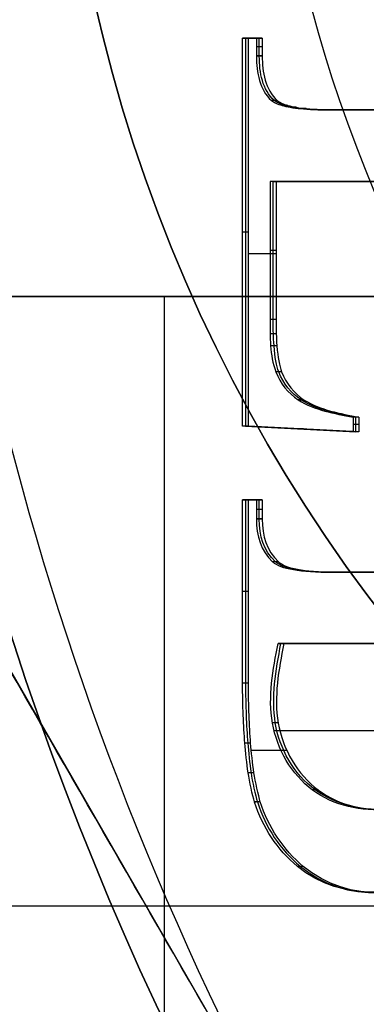
# Model space of a CAD drawing. Units: millimetres. Extents: x -35 to 98, y -35 to 155.
# Drawn here: x -14 to -13, y -6 to -2 of the extents above; entities that cross this region are included whole.
import ezdxf

# ---------------------------------------------------------------- set-up
doc = ezdxf.new("R2010")
doc.units = ezdxf.units.MM
doc.header["$MEASUREMENT"] = 0
doc.layers.add('Predefinito', color=7, linetype='Continuous', true_color=0x000000)

# ---------------------------------------------------------------- blocks, each defined once
blk = doc.blocks.new('10CA00160YY')
at = {"layer": 'Predefinito'}
for centre, radius in [((0, 0, 3.9396), 20), ((0, 0, 4.1923), 20), ((0, 0, 6.1896), 18.188), ((0, 0, 14.6896), 15.25)]:
    blk.add_circle(centre, radius, dxfattribs=at)
for centre, radius, start in [((0, 0, 4.1896), 20, 180), ((0, 0, 3.6896), 20, 180), ((0, 0, 8.6896), 18.445, 180), ((0, 0, 13.6896), 16.3761, 180), ((0, 0, 15.6896), 16.25, 180), ((0, 0, 13.6896), 15.25, 180), ((0, 0, 15.6896), 15.25, 180), ((0, 0, 8.6896), 18.188, 270), ((0, 0, 3.6896), 18.188, 270)]:
    blk.add_arc(centre, radius, start, 0, dxfattribs=at)
blk = doc.blocks.new('10MN05160YY')
at = {"layer": 'Predefinito'}
for p, q in [((-13.1206, 5.7814, 24.5119), (-13.1484, 5.7814, 24.7099)), ((-13.1206, 5.7814, 24.5119), (-13.1484, 5.7814, 24.7099)), ((-13.3265, 5.4718, 24.483), (-13.3543, 5.4718, 24.681)), ((-13.0494, 5.4147, 24.5219), (-13.0773, 5.4147, 24.7199)), ((-13.3569, 5.3322, 24.4787), (-13.3848, 5.3322, 24.6767)), ((-13.3729, 5.19, 24.4764), (-13.4007, 5.19, 24.6745)), ((-13.1996, 5.2254, 24.5008), (-13.3729, 5.2254, 24.4764)), ((-12.2742, 5.1319, 24.8328), (-13.2604, 5.1319, 24.6942)), ((-13.2408, 5.0934, 24.495), (-13.2686, 5.0934, 24.6931)), ((-13.4114, 4.9038, 24.673), (-13.4114, 4.0246, 24.673)), ((-13.3836, 4.9038, 24.4749), (-13.4114, 4.9038, 24.673)), ((-13.3975, 4.0246, 24.574), (-13.3975, 4.9038, 24.574)), ((-13.3836, 4.9038, 24.4749), (-13.3836, 4.0246, 24.4749)), ((-13.2416, 4.7129, 24.6968), (-12.2377, 4.7129, 24.8379)), ((-13.2138, 4.7129, 24.4988), (-13.2416, 4.7129, 24.6968)), ((-13.2277, 4.7129, 24.5978), (-12.2238, 4.7129, 24.7389)), ((-12.2098, 4.7129, 24.6399), (-13.2138, 4.7129, 24.4988)), ((-13.3836, 4.4642, 24.4749), (-13.4114, 4.4642, 24.673)), ((-12.9831, 4.3718, 24.7332), (-11.4246, 4.3718, 24.9522)), ((-12.9553, 4.3718, 24.5351), (-12.9831, 4.3718, 24.7332)), ((-11.4107, 4.3718, 24.8532), (-12.9692, 4.3718, 24.6341)), ((-12.9553, 4.3718, 24.5351), (-11.3968, 4.3718, 24.7541)), ((-13.2393, 4.3222, 24.4952), (-13.2671, 4.3222, 24.6933)), ((-13.3175, 4.1167, 24.4842), (-13.3453, 4.1167, 24.6823)), ((-13.3453, 4.0246, 24.6823), (-13.3453, 4.1163, 24.6823)), ((-13.3175, 4.1163, 24.4842), (-13.3453, 4.1163, 24.6823)), ((-13.3314, 4.1163, 24.5832), (-13.3314, 4.0246, 24.5832)), ((-13.3175, 4.0246, 24.4842), (-13.3175, 4.1163, 24.4842)), ((-13.3175, 4.0704, 24.4842), (-13.3453, 4.0704, 24.6823)), ((-13.4114, 4.0246, 24.673), (-13.3453, 4.0246, 24.6823)), ((-13.3836, 4.0246, 24.4749), (-13.4114, 4.0246, 24.673)), ((-13.3314, 4.0246, 24.5832), (-13.3975, 4.0246, 24.574)), ((-13.3836, 4.0246, 24.4749), (-13.3175, 4.0246, 24.4842)), ((-13.3505, 4.0246, 24.4796), (-13.3784, 4.0246, 24.6776)), ((-13.3175, 4.0246, 24.4842), (-13.3453, 4.0246, 24.6823)), ((-12.8824, 3.6985, 24.7473), (-13.4114, 3.6714, 24.673)), ((-13.3975, 3.6714, 24.574), (-12.8685, 3.6985, 24.6483)), ((-12.8546, 3.6985, 24.5493), (-13.3836, 3.6714, 24.4749)), ((-13.1191, 3.6849, 24.5121), (-13.1469, 3.6849, 24.7102)), ((-12.8824, 3.6293, 24.7473), (-12.8824, 3.6985, 24.7473)), ((-12.8546, 3.6985, 24.5493), (-12.8824, 3.6985, 24.7473)), ((-12.8685, 3.6985, 24.6483), (-12.8685, 3.6293, 24.6483)), ((-12.8546, 3.6293, 24.5493), (-12.8546, 3.6985, 24.5493)), ((-13.4114, 3.6714, 24.673), (-13.4114, 1.8124, 24.673)), ((-13.3836, 3.6714, 24.4749), (-13.4114, 3.6714, 24.673)), ((-13.3975, 1.8124, 24.574), (-13.3975, 3.6714, 24.574)), ((-13.3836, 3.6714, 24.4749), (-13.3836, 1.8124, 24.4749)), ((-12.8546, 3.6639, 24.5493), (-12.8824, 3.6639, 24.7473)), ((-12.8546, 3.6293, 24.5493), (-12.8824, 3.6293, 24.7473)), ((-13.1161, 3.5467, 24.5125), (-13.1439, 3.5467, 24.7106)), ((-13.2243, 3.4114, 24.4973), (-13.2521, 3.4114, 24.6954)), ((-13.247, 3.2878, 24.4941), (-13.2748, 3.2878, 24.6922)), ((-13.2502, 3.2289, 24.4937), (-13.2781, 3.2289, 24.6917)), ((-13.2513, 3.1615, 24.4935), (-13.2792, 3.1615, 24.6916)), ((-13.2792, 2.4992, 24.6916), (-13.2792, 3.1604, 24.6916)), ((-13.2513, 3.1604, 24.4935), (-13.2792, 3.1604, 24.6916)), ((-13.2652, 3.1604, 24.5925), (-13.2652, 2.4992, 24.5925)), ((-13.2513, 2.4992, 24.4935), (-13.2513, 3.1604, 24.4935)), ((-13.2513, 2.8464, 24.4935), (-13.3836, 2.8464, 24.4749)), ((-13.2513, 2.8298, 24.4935), (-13.2792, 2.8298, 24.6916)), ((-13.3836, 2.7419, 24.4749), (-13.4114, 2.7419, 24.673)), ((-12.3248, 2.4992, 24.8257), (-13.2792, 2.4992, 24.6916)), ((-13.2513, 2.4992, 24.4935), (-13.2792, 2.4992, 24.6916)), ((-13.2652, 2.4992, 24.5925), (-12.3109, 2.4992, 24.7267)), ((-12.297, 2.4992, 24.6276), (-13.2513, 2.4992, 24.4935)), ((-13.1944, 2.1355, 24.5015), (-13.2223, 2.1355, 24.6996)), ((-13.1555, 2.1441, 24.507), (-13.1833, 2.1441, 24.705)), ((-13.1075, 2.1505, 24.5137), (-13.1353, 2.1505, 24.7118)), ((-12.9906, 2.1565, 24.7321), (-11.4231, 2.1565, 24.9524)), ((-12.9628, 2.1565, 24.5341), (-12.9906, 2.1565, 24.7321)), ((-11.4092, 2.1565, 24.8534), (-12.9767, 2.1565, 24.6331)), ((-12.9628, 2.1565, 24.5341), (-11.3953, 2.1565, 24.7544)), ((-13.2453, 2.1115, 24.4944), (-13.2732, 2.1115, 24.6924)), ((-13.2453, 2.1115, 24.4944), (-13.2732, 2.1115, 24.6924)), ((-13.3175, 1.8986, 24.4842), (-13.3453, 1.8986, 24.6823)), ((-13.3453, 1.8124, 24.6823), (-13.3453, 1.898, 24.6823)), ((-13.3175, 1.898, 24.4842), (-13.3453, 1.898, 24.6823)), ((-13.3314, 1.898, 24.5832), (-13.3314, 1.8124, 24.5832)), ((-13.3175, 1.8124, 24.4842), (-13.3175, 1.898, 24.4842)), ((-13.3175, 1.8552, 24.4842), (-13.3453, 1.8552, 24.6823)), ((-13.4114, 1.8124, 24.673), (-13.3453, 1.8124, 24.6823)), ((-13.3836, 1.8124, 24.4749), (-13.4114, 1.8124, 24.673)), ((-13.3314, 1.8124, 24.5832), (-13.3975, 1.8124, 24.574)), ((-13.3836, 1.8124, 24.4749), (-13.3175, 1.8124, 24.4842)), ((-13.3505, 1.8124, 24.4796), (-13.3784, 1.8124, 24.6776)), ((-13.3175, 1.8124, 24.4842), (-13.3453, 1.8124, 24.6823))]:
    blk.add_line(p, q, dxfattribs=at)
blk.add_circle((0, 0, 13.0454), 22.5, dxfattribs=at)
at = {"layer": 'Predefinito', "extrusion": (0.422618, -4.82108e-18, 0.906308)}
blk.add_arc((0, -0.4226), 21.4809, 1.12732, 178.87268, dxfattribs=at)
at = {"layer": 'Predefinito'}
for points, weights, knots in [([(-22.5, 0, 22.961), (-22.5, 0.0002, 22.961), (-22.5, 3.004, 22.961), (-21.2803, 9.0116, 23.1286), (-16.082, 16.5961, 23.843), (-8.4611, 21.4741, 24.8902), (-2.5842, 22.5327, 25.6978), (0.2758, 22.4983, 26.0908)], [0.999999941948, 0.999999941948, 0.999999941948, 0.999999941358, 0.999999938818, 0.999999935023, 0.999999932021, 0.999999930539], [-142.035901, -142.035901, -142.035901, -142.035901, -142.035418, -132.973031, -123.910645, -114.848258, -106.219975, -106.219975, -106.219975, -106.219975]), ([(0.2252, -22.3521, 26.4413), (-2.6061, -22.3831, 26.0465), (-8.4233, -21.3367, 25.2354), (-15.9968, -16.4921, 24.1791), (-21.1642, -8.9554, 23.4583), (-22.9827, 0.0005, 23.2046), (-21.1638, 8.9563, 23.4583), (-15.9961, 16.4928, 24.1792), (-8.4224, 21.337, 25.2355), (-2.6051, 22.3832, 26.0467), (0.2261, 22.3521, 26.4414)], [0.853251226731, 0.856381482627, 0.862724673183, 0.870743039461, 0.876108699679, 0.877977933893, 0.876108305385, 0.870742302339, 0.86272370458, 0.856380456447, 0.853250201974], [0.440413, 0.440413, 0.440413, 0.440413, 9.223821, 18.447642, 27.671463, 36.895284, 46.119105, 55.342926, 64.566747, 73.35013, 73.35013, 73.35013, 73.35013]), ([(0.2033, -21.9983, 26.5864), (-2.5946, -22.0324, 26.1932), (-8.3424, -20.9974, 25.3854), (-15.7949, -16.2267, 24.338), (-20.8774, -8.8105, 23.6237), (-22.6658, 0.0005, 23.3724), (-20.877, 8.8114, 23.6238), (-15.7943, 16.2274, 24.3381), (-8.3415, 20.9977, 25.3855), (-2.5936, 22.0325, 26.1933), (0.2042, 21.9983, 26.5865)], [0.999959752222, 0.999960611009, 0.999962351003, 0.999964550334, 0.999966021905, 0.999966534557, 0.999966021797, 0.999964550132, 0.999962350735, 0.999960610723, 0.999959751934], [103.878194, 103.878194, 103.878194, 103.878194, 112.320814, 121.18382, 130.046826, 138.909831, 147.772837, 156.635843, 165.498849, 173.941469, 173.941469, 173.941469, 173.941469])]:
    blk.add_rational_spline(points, weights, degree=3, knots=knots, dxfattribs=at)
blk.add_rational_spline([(0, 22.5), (-22.5, 22.5, 10.4919), (-22.5, 0, 10.4919)], [1, 0.707106781187, 1], degree=2, dxfattribs=at)
for points, knots in [([(-9.5997, -17.7732, 6.3627), (-9.803, -17.6329, 6.4363), (-10.0047, -17.4877, 6.51), (-10.3993, -17.192, 6.6554), (-10.6364, -17.0116, 6.7433), (-11.6825, -16.1368, 7.1387), (-12.3717, -15.4749, 7.4071), (-14.2596, -13.3765, 8.1518), (-15.3565, -11.7552, 8.6047), (-17.1113, -8.1786, 9.3319), (-17.7472, -6.2506, 9.6026), (-18.5012, -2.22, 9.9211), (-18.6075, -0.1219, 9.9672), (-18.2595, 4.0157, 9.8182), (-17.8151, 6.0078, 9.6267), (-16.4169, 9.7965, 9.0429), (-15.4756, 11.5567, 8.651), (-13.7877, 13.8819, 7.9671), (-13.2152, 14.5426, 7.7404), (-12.5577, 15.2608, 7.48), (-12.2082, 15.6164, 7.3438), (-11.1456, 16.6173, 6.9333), (-10.3938, 17.2253, 6.6501), (-9.5998, 17.7731, 6.3627)], [0, 0, 0, 0, 0.00130862, 0.00130862, 0.00261724, 0.00261724, 0.00523448, 0.00523448, 0.01045902, 0.01045902, 0.01572477, 0.01572477, 0.02096769, 0.02096769, 0.02623957, 0.02623957, 0.03147163, 0.03147163, 0.03407238, 0.03407238, 0.03667314, 0.03667314, 0.04186592, 0.04186592, 0.04186592, 0.04186592]), ([(-9.5997, -17.7732, 14.1686), (-9.7014, -17.703, 14.1686), (-9.9032, -17.5608, 14.1686), (-10.1536, -17.3768, 14.1686), (-10.3494, -17.2286, 14.1686), (-10.477, -17.1298, 14.1686), (-10.5648, -17.0612, 14.1686), (-10.7763, -16.893, 14.1686), (-11.0852, -16.6388, 14.1686), (-11.5467, -16.2388, 14.1686), (-12.2427, -15.5872, 14.1686), (-13.074, -14.7199, 14.1686), (-13.9981, -13.6054, 14.1686), (-15.1363, -12.0176, 14.1686), (-16.3711, -9.8392, 14.1686), (-17.4751, -7.0731, 14.1686), (-18.2193, -4.0922, 14.1686), (-18.5572, -1.0756, 14.1686), (-18.4977, 1.9959, 14.1686), (-18.0319, 5.0195, 14.1686), (-17.3277, 7.4254, 14.1686), (-16.5652, 9.3006, 14.1686), (-15.9086, 10.6411, 14.1686), (-15.294, 11.7063, 14.1686), (-14.7616, 12.5265, 14.1686), (-14.3415, 13.1263, 14.1686), (-13.975, 13.612, 14.1686), (-13.6694, 13.995, 14.1686), (-13.4784, 14.226, 14.1686), (-13.3337, 14.3962, 14.1686), (-13.2641, 14.477, 14.1686), (-13.2134, 14.5354, 14.1686), (-13.0716, 14.6976, 14.1686), (-12.7915, 15.0084, 14.1686), (-12.3663, 15.4559, 14.1686), (-11.8467, 15.9631, 14.1686), (-11.3093, 16.4501, 14.1686), (-10.5722, 17.0691, 14.1686), (-9.9952, 17.5003, 14.1686), (-9.5998, 17.7731, 14.1686)], [0, 0, 0, 0, 0.646768, 1.293536, 1.616921, 1.940305, 2.101997, 2.263689, 2.587073, 3.233841, 3.880609, 5.174146, 6.467682, 7.761219, 10.348292, 12.935365, 15.522438, 18.109511, 20.696584, 23.283656, 25.870729, 27.164266, 28.457802, 29.751339, 30.398107, 31.044875, 31.691644, 32.015028, 32.338412, 32.500104, 32.58095, 32.661796, 32.98518, 33.631948, 34.925485, 36.219021, 37.512558, 38.806094, 41.393167, 41.393167, 41.393167, 41.393167]), ([(-14.4417, 12.9799, 21.2755), (-15.7801, 11.1059, 21.0812), (-16.8036, 9.0097, 20.9337), (-18.1698, 4.6096, 20.7381), (-18.5161, 2.3053, 20.6859), (-18.5149, -2.3034, 20.6881), (-18.172, -4.6087, 20.735), (-16.8029, -9.0088, 20.9354), (-15.7793, -11.1048, 21.0832), (-14.4414, -12.9794, 21.2763)], [0.00686828, 0.00686828, 0.00686828, 0.00686828, 0.01381978, 0.01381978, 0.02077126, 0.02077126, 0.02772273, 0.02772273, 0.03467419, 0.03467419, 0.03467419, 0.03467419]), ([(-14.0727, -12.387, 21.874), (-14.1492, -12.277, 21.8633), (-14.5538, -11.6823, 21.8064), (-15.2734, -10.4937, 21.7053), (-16.1574, -8.682, 21.5811), (-16.9418, -6.5573, 21.4708), (-17.5379, -4.1661, 21.3871), (-17.868, -1.6327, 21.3407), (-17.9057, 0.8812, 21.3354), (-17.6823, 3.2397, 21.3668), (-17.259, 5.3685, 21.4262), (-16.6986, 7.2486, 21.505), (-16.049, 8.898, 21.5963), (-15.336, 10.3587, 21.6965), (-14.6691, 11.5002, 21.7902), (-14.2339, 12.1552, 21.8514), (-14.0727, 12.387, 21.874)], [0.393599, 0.393599, 0.393599, 0.393599, 0.810793, 2.63387, 4.715602, 7.075193, 9.665151, 12.360361, 14.996413, 17.460672, 19.708227, 21.731906, 23.55256, 25.216599, 26.785843, 27.66539, 27.66539, 27.66539, 27.66539]), ([(-13.5763, -11.692, 22.1252), (-13.5986, -11.6589, 22.1221), (-13.9335, -11.1594, 22.075), (-14.5782, -10.0946, 21.9844), (-15.4274, -8.3543, 21.8651), (-16.1816, -6.3116, 21.7591), (-16.7551, -4.0108, 21.6785), (-17.0729, -1.5721, 21.6338), (-17.1093, 0.8485, 21.6287), (-16.8942, 3.1192, 21.6589), (-16.4868, 5.1679, 21.7162), (-15.9477, 6.9763, 21.792), (-15.3232, 8.5618, 21.8797), (-14.6383, 9.9649, 21.976), (-14.043, 10.9839, 22.0597), (-13.6783, 11.5409, 22.1109), (-13.5763, 11.692, 22.1252)], [17.048067, 17.048067, 17.048067, 17.048067, 17.165595, 18.816757, 20.702182, 22.839265, 25.18499, 27.626043, 30.013515, 32.245395, 34.281006, 36.113853, 37.76282, 39.26994, 40.691205, 41.227474, 41.227474, 41.227474, 41.227474]), ([(-13.1345, 5.7814, 24.6109), (-12.9207, 5.9601, 24.641), (-12.5953, 5.9442, 24.6867), (-12.3891, 5.7634, 24.7157), (-12.3888, 5.7631, 24.7157), (-12.3885, 5.7629, 24.7158), (-12.3882, 5.7626, 24.7158)], [0, 0, 0, 0, 0.999998, 0.999998, 0.999998, 1.0015, 1.0015, 1.0015, 1.0015]), ([(-12.3752, 5.7634, 24.6166), (-12.3752, 5.7634, 24.6166), (-12.3752, 5.7634, 24.6166), (-12.3752, 5.7634, 24.6166), (-12.5814, 5.9442, 24.5877), (-12.9068, 5.9601, 24.5419), (-13.1206, 5.7814, 24.5119)], [-0.0008125163, -0.0008125163, -0.0008125163, -0.0008125163, -0.0008125149, -0.0008125149, -0.0008125149, 0, 0, 0, 0]), ([(-13.1484, 5.7814, 24.7099), (-13.1484, 5.7814, 24.7099), (-13.1484, 5.7814, 24.7099), (-13.1484, 5.7814, 24.7099), (-13.2461, 5.6984, 24.6962), (-13.3152, 5.5961, 24.6865), (-13.354, 5.473, 24.6811)], [-0.0003784879, -0.0003784879, -0.0003784879, -0.0003784879, -0.0003784872, -0.0003784872, -0.0003784872, -0.0000011727, -0.0000011727, -0.0000011727, -0.0000011727]), ([(-13.3402, 5.4724, 24.582), (-13.3015, 5.5958, 24.5874), (-13.2323, 5.6982, 24.5972), (-13.1345, 5.7814, 24.6109), (-13.1345, 5.7814, 24.6109), (-13.1345, 5.7814, 24.6109), (-13.1345, 5.7814, 24.6109)], [0.0015116, 0.0015116, 0.0015116, 0.0015116, 0.9999981, 0.9999981, 0.9999981, 1, 1, 1, 1]), ([(-13.354, 5.473, 24.6811), (-13.3541, 5.4726, 24.681), (-13.3542, 5.4722, 24.681), (-13.3543, 5.4718, 24.681), (-13.3639, 5.4407, 24.6797), (-13.3783, 5.3749, 24.6776), (-13.3913, 5.2896, 24.6758), (-13.3974, 5.2313, 24.6749), (-13.4072, 5.1073, 24.6736), (-13.4108, 5.0119, 24.6731), (-13.4114, 4.9038, 24.673)], [-0.0005729465, -0.0005729465, -0.0005729465, -0.0005729465, -0.0005712302, -0.0005712302, -0.0005712302, -0.0004284227, -0.0004284227, -0.0002856151, -0.0002856151, 0, 0, 0, 0]), ([(-13.3975, 4.9038, 24.574), (-13.3969, 5.0119, 24.574), (-13.3933, 5.1073, 24.5745), (-13.3835, 5.2313, 24.5759), (-13.3774, 5.2896, 24.5768), (-13.3644, 5.3749, 24.5786), (-13.35, 5.4407, 24.5806), (-13.3404, 5.4718, 24.582), (-13.3403, 5.472, 24.582), (-13.3403, 5.4722, 24.582), (-13.3402, 5.4724, 24.582)], [0, 0, 0, 0, 0.499998, 0.499998, 0.749997, 0.749997, 0.999996, 0.999996, 0.999996, 1.001501, 1.001501, 1.001501, 1.001501]), ([(-12.371, 5.3321, 24.7182), (-12.456, 5.431, 24.7063), (-12.5768, 5.4944, 24.6893), (-12.825, 5.5168, 24.6544), (-12.961, 5.4891, 24.6353), (-13.1657, 5.3402, 24.6065), (-13.2357, 5.216, 24.5967), (-13.2736, 4.9709, 24.5914), (-13.2531, 4.845, 24.5943), (-13.2277, 4.7129, 24.5978)], [0, 0, 0, 0, 0.25, 0.25, 0.5, 0.5, 0.75, 0.75, 1, 1, 1, 1]), ([(-13.3265, 5.4718, 24.483), (-13.3265, 5.4718, 24.483), (-13.3265, 5.4718, 24.483), (-13.3265, 5.4718, 24.483), (-13.3361, 5.4407, 24.4816), (-13.3504, 5.3749, 24.4796), (-13.3634, 5.2896, 24.4778), (-13.3696, 5.2313, 24.4769), (-13.3794, 5.1073, 24.4755), (-13.3829, 5.0119, 24.475), (-13.3836, 4.9038, 24.4749)], [-0.0005729465, -0.0005729465, -0.0005729465, -0.0005729465, -0.0005729439, -0.0005729439, -0.0005729439, -0.0004297079, -0.0004297079, -0.000286472, -0.000286472, 0, 0, 0, 0]), ([(-13.2675, 4.3219, 24.6932), (-13.2674, 4.322, 24.6932), (-13.2673, 4.3221, 24.6932), (-13.2671, 4.3222, 24.6933), (-13.2296, 4.3552, 24.6985), (-13.1349, 4.3718, 24.7118), (-12.9831, 4.3718, 24.7332)], [-0.0002950519, -0.0002950519, -0.0002950519, -0.0002950519, -0.0002941673, -0.0002941673, -0.0002941673, 0, 0, 0, 0]), ([(-12.9692, 4.3718, 24.6341), (-13.121, 4.3718, 24.6128), (-13.2157, 4.3552, 24.5995), (-13.2532, 4.3222, 24.5942), (-13.2533, 4.3221, 24.5942), (-13.2533, 4.3221, 24.5942), (-13.2534, 4.322, 24.5942)], [0, 0, 0, 0, 0.999993, 0.999993, 0.999993, 1.0015, 1.0015, 1.0015, 1.0015]), ([(-13.3453, 4.1163, 24.6823), (-13.3453, 4.1164, 24.6823), (-13.3453, 4.1166, 24.6823), (-13.3453, 4.1167, 24.6823), (-13.3452, 4.1968, 24.6823), (-13.3247, 4.2695, 24.6852), (-13.2675, 4.3219, 24.6932)], [-0.000225915, -0.000225915, -0.000225915, -0.000225915, -0.0002254647, -0.0002254647, -0.0002254647, -0.0000004463, -0.0000004463, -0.0000004463, -0.0000004463]), ([(-13.2534, 4.322, 24.5942), (-13.3108, 4.2696, 24.5861), (-13.3313, 4.1968, 24.5833), (-13.3314, 4.1167, 24.5832), (-13.3314, 4.1166, 24.5832), (-13.3314, 4.1164, 24.5832), (-13.3314, 4.1163, 24.5832)], [0.0009633, 0.0009633, 0.0009633, 0.0009633, 0.9980905, 0.9980905, 0.9980905, 1.0000838, 1.0000838, 1.0000838, 1.0000838]), ([(-13.3175, 4.1163, 24.4842), (-13.3175, 4.1164, 24.4842), (-13.3175, 4.1166, 24.4842), (-13.3175, 4.1167, 24.4842), (-13.3174, 4.1969, 24.4842), (-13.2968, 4.2697, 24.4871), (-13.2393, 4.3222, 24.4952)], [-0.000225915, -0.000225915, -0.000225915, -0.000225915, -0.0002254647, -0.0002254647, -0.0002254647, 0, 0, 0, 0]), ([(-12.8685, 3.6293, 24.6483), (-12.9639, 3.61, 24.6349), (-13.0527, 3.595, 24.6224), (-13.13, 3.5467, 24.6115), (-13.1301, 3.5466, 24.6115), (-13.1302, 3.5465, 24.6115), (-13.1303, 3.5465, 24.6115)], [0, 0, 0, 0, 0.999993, 0.999993, 0.999993, 1.001499, 1.001499, 1.001499, 1.001499]), ([(-13.2523, 3.4109, 24.6953), (-13.2522, 3.4111, 24.6953), (-13.2522, 3.4113, 24.6954), (-13.2521, 3.4114, 24.6954), (-13.2298, 3.4671, 24.6985), (-13.1944, 3.5139, 24.7035), (-13.1446, 3.5462, 24.7105)], [-0.0001769539, -0.0001769539, -0.0001769539, -0.0001769539, -0.0001764229, -0.0001764229, -0.0001764229, -0.0000008229, -0.0000008229, -0.0000008229, -0.0000008229]), ([(-13.1303, 3.5465, 24.6115), (-13.1803, 3.5141, 24.6045), (-13.2159, 3.4673, 24.5995), (-13.2382, 3.4114, 24.5963), (-13.2382, 3.4113, 24.5963), (-13.2383, 3.4113, 24.5963), (-13.2383, 3.4112, 24.5963)], [0.0022919, 0.0022919, 0.0022919, 0.0022919, 0.99999, 0.99999, 0.99999, 1.0015002, 1.0015002, 1.0015002, 1.0015002]), ([(-13.2383, 3.4112, 24.5963), (-13.249, 3.3833, 24.5948), (-13.2565, 3.3422, 24.5938), (-13.2631, 3.2605, 24.5928), (-13.2634, 3.2499, 24.5928), (-13.2649, 3.2079, 24.5926), (-13.2652, 3.1854, 24.5925), (-13.2652, 3.1615, 24.5925), (-13.2652, 3.1612, 24.5925), (-13.2652, 3.1608, 24.5925), (-13.2652, 3.1604, 24.5925)], [0.0015067, 0.0015067, 0.0015067, 0.0015067, 0.4981058, 0.4981058, 0.7471587, 0.7471587, 0.9962115, 0.9962115, 0.9962115, 1.0000035, 1.0000035, 1.0000035, 1.0000035]), ([(-13.2513, 3.1604, 24.4935), (-13.2513, 3.1608, 24.4935), (-13.2513, 3.1612, 24.4935), (-13.2513, 3.1615, 24.4935), (-13.2513, 3.1854, 24.4935), (-13.251, 3.2079, 24.4936), (-13.2495, 3.2499, 24.4938), (-13.2491, 3.2605, 24.4938), (-13.2426, 3.3424, 24.4947), (-13.2351, 3.3836, 24.4958), (-13.2243, 3.4114, 24.4973)], [-0.0002525703, -0.0002525703, -0.0002525703, -0.0002525703, -0.0002516126, -0.0002516126, -0.0002516126, -0.0001887095, -0.0001887095, -0.0001258063, -0.0001258063, 0, 0, 0, 0]), ([(-13.2732, 2.1115, 24.6924), (-13.2732, 2.1115, 24.6924), (-13.2732, 2.1115, 24.6924), (-13.2732, 2.1115, 24.6924), (-13.2622, 2.121, 24.6939), (-13.2452, 2.129, 24.6963), (-13.2108, 2.1387, 24.7012), (-13.1978, 2.1416, 24.703), (-13.1688, 2.1466, 24.7071), (-13.1454, 2.1495, 24.7104), (-13.095, 2.1545, 24.7174), (-13.0468, 2.1565, 24.7242), (-12.9906, 2.1565, 24.7321)], [-0.0002926072, -0.0002926072, -0.0002926072, -0.0002926072, -0.0002926056, -0.0002926056, -0.0002926056, -0.0002194542, -0.0002194542, -0.0001828785, -0.0001828785, -0.0001463028, -0.0001463028, 0, 0, 0, 0]), ([(-12.9767, 2.1565, 24.6331), (-13.0328, 2.1565, 24.6252), (-13.0811, 2.1545, 24.6184), (-13.1315, 2.1495, 24.6113), (-13.1549, 2.1466, 24.608), (-13.1839, 2.1416, 24.604), (-13.1969, 2.1387, 24.6021), (-13.2313, 2.129, 24.5973), (-13.2483, 2.121, 24.5949), (-13.2592, 2.1115, 24.5934), (-13.2592, 2.1115, 24.5934), (-13.2592, 2.1115, 24.5934), (-13.2592, 2.1115, 24.5934)], [0, 0, 0, 0, 0.4999972, 0.4999972, 0.6249965, 0.6249965, 0.7499958, 0.7499958, 0.9999944, 0.9999944, 0.9999944, 1, 1, 1, 1]), ([(-13.2453, 2.1115, 24.4944), (-13.2453, 2.1115, 24.4944), (-13.2453, 2.1115, 24.4944), (-13.2453, 2.1115, 24.4944), (-13.2344, 2.121, 24.4959), (-13.2174, 2.129, 24.4983), (-13.183, 2.1387, 24.5031), (-13.17, 2.1416, 24.5049), (-13.141, 2.1466, 24.509), (-13.1176, 2.1495, 24.5123), (-13.0672, 2.1545, 24.5194), (-13.0189, 2.1565, 24.5262), (-12.9628, 2.1565, 24.5341)], [-0.0002927156, -0.0002927156, -0.0002927156, -0.0002927156, -0.0002927139, -0.0002927139, -0.0002927139, -0.0002195354, -0.0002195354, -0.0001829462, -0.0001829462, -0.000146357, -0.000146357, 0, 0, 0, 0]), ([(-13.3453, 1.898, 24.6823), (-13.3453, 1.8982, 24.6823), (-13.3453, 1.8984, 24.6823), (-13.3453, 1.8986, 24.6823), (-13.3452, 1.9793, 24.6823), (-13.3299, 2.0601, 24.6844), (-13.2732, 2.1115, 24.6924)], [-0.0002311144, -0.0002311144, -0.0002311144, -0.0002311144, -0.0002305901, -0.0002305901, -0.0002305901, 0, 0, 0, 0]), ([(-13.2592, 2.1115, 24.5934), (-13.3159, 2.0601, 24.5854), (-13.3313, 1.9793, 24.5833), (-13.3314, 1.8986, 24.5832), (-13.3314, 1.8984, 24.5832), (-13.3314, 1.8982, 24.5832), (-13.3314, 1.898, 24.5832)], [0, 0, 0, 0, 0.997905, 0.997905, 0.997905, 1.000175, 1.000175, 1.000175, 1.000175])]:
    blk.add_open_spline(points, degree=3, knots=knots, dxfattribs=at)
for points in [[(-12.4012, 5.7618, 24.815), (-12.6083, 5.9423, 24.7858), (-12.9389, 5.9562, 24.7394), (-13.1484, 5.7814, 24.7099)], [(-13.1206, 5.7814, 24.5119), (-13.2163, 5.7, 24.4984), (-13.2888, 5.5925, 24.4883), (-13.3265, 5.4718, 24.483)], [(-12.385, 5.3321, 24.8172), (-12.4689, 5.4297, 24.8054), (-12.7068, 5.5509, 24.772), (-13.1089, 5.4606, 24.7155), (-13.3152, 5.0991, 24.6865), (-13.2658, 4.8389, 24.6934), (-13.2416, 4.7129, 24.6968)], [(-13.2138, 4.7129, 24.4988), (-13.238, 4.8389, 24.4954), (-13.2873, 5.0991, 24.4885), (-13.0811, 5.4606, 24.5174), (-12.679, 5.5509, 24.574), (-12.441, 5.4297, 24.6074), (-12.3571, 5.3321, 24.6192)], [(-13.3265, 5.4718, 24.483), (-13.3356, 5.4722, 24.549), (-13.3448, 5.4726, 24.615), (-13.354, 5.473, 24.6811)], [(-13.2393, 4.3222, 24.4952), (-13.2017, 4.3552, 24.5005), (-13.1071, 4.3718, 24.5138), (-12.9553, 4.3718, 24.5351)], [(-13.2393, 4.3222, 24.4952), (-13.2487, 4.3221, 24.5612), (-13.2581, 4.322, 24.6272), (-13.2675, 4.3219, 24.6932)], [(-13.1446, 3.5462, 24.7105), (-13.0655, 3.5955, 24.7216), (-12.9725, 3.611, 24.7347), (-12.8824, 3.6293, 24.7473)], [(-13.1161, 3.5467, 24.5125), (-13.0377, 3.5957, 24.5235), (-12.9447, 3.6111, 24.5366), (-12.8546, 3.6293, 24.5493)], [(-13.2243, 3.4114, 24.4973), (-13.2024, 3.4662, 24.5004), (-13.1655, 3.5148, 24.5056), (-13.1161, 3.5467, 24.5125)], [(-13.1161, 3.5467, 24.5125), (-13.1256, 3.5465, 24.5785), (-13.1351, 3.5464, 24.6445), (-13.1446, 3.5462, 24.7105)], [(-13.2792, 3.1604, 24.6916), (-13.2791, 3.2449, 24.6916), (-13.283, 3.3313, 24.691), (-13.2523, 3.4109, 24.6953)], [(-13.2243, 3.4114, 24.4973), (-13.2336, 3.4113, 24.5633), (-13.243, 3.4111, 24.6293), (-13.2523, 3.4109, 24.6953)], [(-13.3175, 1.898, 24.4842), (-13.3174, 1.9758, 24.4842), (-13.3031, 2.0591, 24.4862), (-13.2453, 2.1115, 24.4944)]]:
    blk.add_open_spline(points, degree=3, dxfattribs=at)
blk = doc.blocks.new('3101MA02-00')
at = {"layer": 'Predefinito', "rotation": 359.9999999999999}
blk.add_blockref('10MN05160YY', (0, 0), dxfattribs=at)
blk = doc.blocks.new('10OR1616000')
at = {"layer": 'Predefinito', "color": 250, "true_color": 0x333333}
for centre, radius in [((0, 0, 0.75), 24), ((0, 0), 23.25), ((0, 0, 1.5), 23.25), ((0, 0, 0.75), 22.5)]:
    blk.add_circle(centre, radius, dxfattribs=at)
blk = doc.blocks.new('10BO10060YY')
at = {"layer": 'Predefinito', "color": 9, "true_color": 0xbfbfbf}
for centre, radius in [((0, 0), 23.6), ((0, 0, 1.65), 22.6), ((0, 0, -1.65), 22.6)]:
    blk.add_circle(centre, radius, dxfattribs=at)
for centre, radius in [((0, 0, 1), 23.6), ((0, 0, -1), 23.6), ((0, 0, -1), 22.9), ((0, 0, 1), 22.9), ((0, 0, 1.3), 22.6), ((0, 0, 2), 22.6), ((0, 0, -1.3), 22.6), ((0, 0, -2), 22.6)]:
    blk.add_arc(centre, radius, 180, 0, dxfattribs=at)
blk = doc.blocks.new('10GH02160YY')
at = {"layer": 'Predefinito'}
for p, q in [((15.3916, -3.341, 9), (10.5892, -11.659, 9)), ((15.3916, -3.341, 11), (10.5892, -11.659, 11))]:
    blk.add_line(p, q, dxfattribs=at)
for centre, radius in [((0, 0, 4.5), 19), ((0, 0, 4.25), 17)]:
    blk.add_circle(centre, radius, dxfattribs=at)
for centre, radius, start, end in [((0, 0, 13), 15, 330, 30), ((0, 0, 0.5), 19, 180, 0), ((0, 0, 8.5), 19, 180, 0), ((0, 0), 18.5, 180, 0), ((0, 0, 9), 18.5, 180, 0), ((0, 0, 6.5), 17, 180, 0), ((0, 0, 2), 17, 180, 0)]:
    blk.add_arc(centre, radius, start, end, dxfattribs=at)
blk.add_open_spline([(12.9904, -7.5, 13), (13.7908, -6.1137, 13), (14.5912, -4.7274, 12.9298), (15.3916, -3.341, 12.799)], degree=3, dxfattribs=at)
blk = doc.blocks.new('10VA0016000_01')
at = {"layer": 'Predefinito', "color": 7, "true_color": 0xffffff}
for centre, radius in [((0, 0, 14.1), 17.8), ((0, 0, 16.2), 16.5)]:
    blk.add_circle(centre, radius, dxfattribs=at)
for centre, radius, start, end in [((0, 0, 0.5), 17.8, 0, 180), ((0, 0, 27.7), 17.8, 9.7029, 164.52286), ((0, 0), 17.3, 0, 180), ((0, 0, 4.7), 16.5, 90, 270), ((0, 0, 27.7), 16.5, 10.47568, 163.269), ((-6.8, 0), 7.5, 93.30105, 266.69895), ((-6.8, 0, 1.68), 7.5, 93.30105, 266.69895), ((-6.8, 0, 0.84), 7.5, 93.30105, 266.69895)]:
    blk.add_arc(centre, radius, start, end, dxfattribs=at)
blk = doc.blocks.new('10VA0016000_02')
at = {"layer": 'Predefinito', "color": 7, "true_color": 0xffe7e7}
for p, q in [((-13.7865, 3.05, -2.7), (-13.7865, 8.8821, -2.7)), ((-10.3741, 5.9712, -2.7), (-15.2743, 5.9712, -2.7)), ((-17.5621, 3.05, -2.7), (-11.0882, 3.05, -2.7)), ((-11.0882, 3.05, 0.3), (-17.5621, 3.05, 0.3)), ((-17.5621, 3.05, -1.2), (-11.0882, 3.05, -1.2)), ((-14.3251, 3.05, -2.7), (-14.3251, 3.05, 0.3))]:
    blk.add_line(p, q, dxfattribs=at)
for centre, radius, start, end in [((0, 0, 5.8), 17.825, 100.99617, 259.00383), ((0, 0, 4.4), 17.825, 100.99617, 164.21134), ((0, 0, 4.4), 16.4, 101.96517, 162.79858), ((0, 0, 0.85), 16.4, 101.96517, 162.79858), ((0, 0, -2.7), 16.4, 147.16474, 162.79858)]:
    blk.add_arc(centre, radius, start, end, dxfattribs=at)
blk = doc.blocks.new('10VA0016000_06')
at = {"layer": 'Predefinito', "color": 12, "true_color": 0xe50000}
for centre, radius, start, end in [((0, -6.8, -2.4), 6.5, 173.433, 6.567), ((0, -6.8), 6.5, 173.433, 6.567), ((0, -6.8, -1), 7.5, 183.30105, 356.69895), ((0, -6.8, -1.4), 7.5, 183.30105, 356.69895), ((0, -6.8, -1.2), 7.5, 183.30105, 356.69895)]:
    blk.add_arc(centre, radius, start, end, dxfattribs=at)
blk = doc.blocks.new('10VA0016000')
at = {"layer": 'Predefinito'}
blk.add_blockref('10VA0016000_01', (0, 0), dxfattribs=at)
at = {"layer": 'Predefinito', "rotation": 359.9999999999999}
blk.add_blockref('10VA0016000_02', (0, 0, 23.3), dxfattribs=at)
at = {"layer": 'Predefinito', "extrusion": (1.29559e-16, -2.29179e-16, -1), "rotation": 90}
blk.add_blockref('10VA0016000_06', (0, 0, 0.72), dxfattribs=at)
blk = doc.blocks.new('10CA01160YY')
at = {"layer": 'Predefinito', "extrusion": (1, 0, 0)}
for centre, radius in [((0, 0, 20.5), 22.5), ((0, 0, 19.25), 20), ((0, 0, 9), 18), ((0, 0, 29.5), 18)]:
    blk.add_circle(centre, radius, dxfattribs=at)
at = {"layer": 'Predefinito', "extrusion": (1, -6.12303e-17, 0)}
for centre, radius in [((0, 0, 39.75), 19.5), ((0, 0, 3.75), 18.188), ((0, 0, 34.75), 18.188)]:
    blk.add_circle(centre, radius, dxfattribs=at)
at = {"layer": 'Predefinito', "extrusion": (1, -1.5782e-16, 0)}
blk.add_arc((0, 0), 22.5, 180, 0, dxfattribs=at)
at = {"layer": 'Predefinito', "extrusion": (1, 0, 0)}
for centre, radius, end in [((0, 0, 41), 22.5, 0), ((0, 0, 38.5), 19.5, 0), ((0, 0, 41), 19.5, 0), ((0, 0, 38.5), 18.188, 0), ((0, 0, 10.5), 18, 270), ((0, 0, 12.5), 20, 270), ((0, 0, 26), 20, 270)]:
    blk.add_arc(centre, radius, 180, end, dxfattribs=at)
at = {"layer": 'Predefinito', "extrusion": (1, -5.99056e-17, 0)}
blk.add_arc((0, 0), 18.188, 180, 0, dxfattribs=at)
at = {"layer": 'Predefinito', "extrusion": (1, -9.76664e-17, 0)}
for centre in [(0, 0, 7.5), (0, 0, 31)]:
    blk.add_arc(centre, 18.188, 180, 0, dxfattribs=at)
at = {"layer": 'Predefinito', "extrusion": (1, 9.86865e-17, 0)}
blk.add_arc((0, 0, 7.5), 18, 180, 0, dxfattribs=at)
at = {"layer": 'Predefinito', "extrusion": (1, -9.86865e-17, 0)}
blk.add_arc((0, 0, 31), 18, 180, 0, dxfattribs=at)
at = {"layer": 'Predefinito', "extrusion": (1, 0, -5.92119e-16)}
blk.add_arc((0, 0, 28), 18, 180, 270, dxfattribs=at)

msp = doc.modelspace()

# ---------------------------------------------------------------- block references
at = {"layer": 'Predefinito'}
for name, p in [('10BO10060YY', (0, 0)), ('10OR1616000', (0, 0, -1))]:
    msp.add_blockref(name, p, dxfattribs=at)
at = {"layer": 'Predefinito', "extrusion": (-9.108e-16, -7.67821e-16, -1), "rotation": 179.9999999999999}
msp.add_blockref('3101MA02-00', (0, 0, 37), dxfattribs=at)
at = {"layer": 'Predefinito', "extrusion": (3.46945e-16, 1, 1.36201e-15), "rotation": 90.00000000000001}
msp.add_blockref('10CA01160YY', (0, -35.5), dxfattribs=at)
at = {"layer": 'Predefinito', "extrusion": (-8.98392e-16, 6.87801e-16, -1)}
msp.add_blockref('10CA00160YY', (0, 0, 31.8104), dxfattribs=at)
at = {"layer": 'Predefinito', "extrusion": (-3.26803e-16, 1.2616e-15, -1)}
msp.add_blockref('10GH02160YY', (0, 0, 31.1), dxfattribs=at)
at = {"layer": 'Predefinito', "extrusion": (-2.63654e-16, 1.27566e-15, -1), "rotation": 180.0000830184115}
msp.add_blockref('10VA0016000', (0, 0, 2), dxfattribs=at)

doc.saveas('drawing.dxf')
